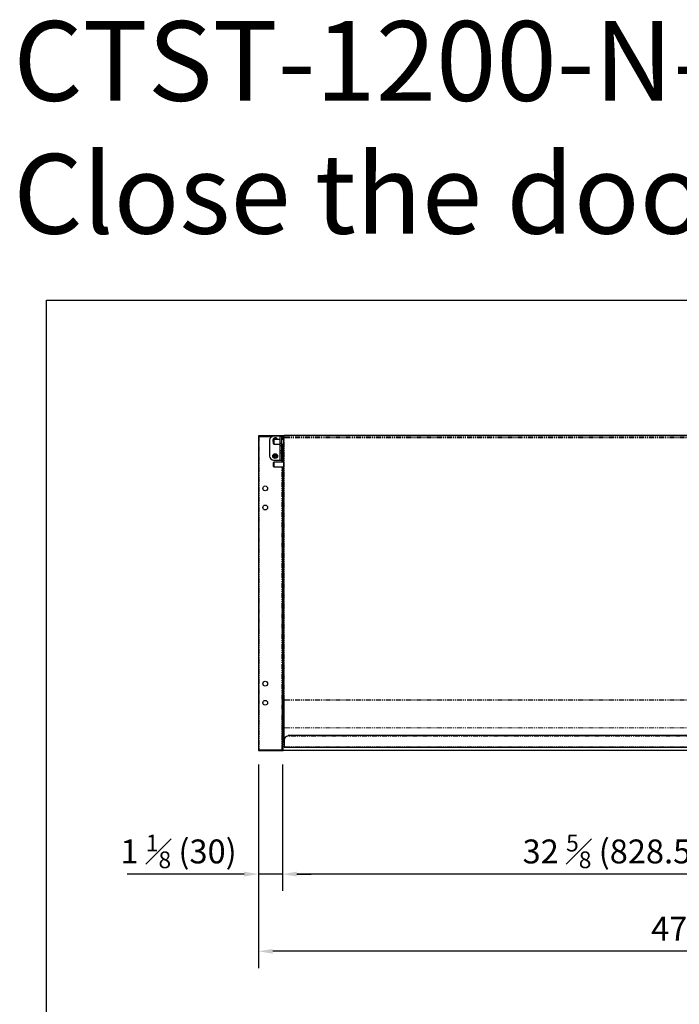
# Model space of a CAD drawing. Units: millimetres. Extents: x 13205 to 18988, y 771 to 4363.
# Drawn here: x 13205 to 14033, y 2231 to 3466 of the extents above; entities that cross this region are included whole.
import ezdxf

# ---------------------------------------------------------------- set-up
doc = ezdxf.new("R2010")
doc.units = ezdxf.units.MM
doc.linetypes.add('PHANTOM', pattern=[12.7, 6.35, -1.27, 1.27, -1.27, 1.27, -1.27])
doc.styles.add('GB', font='gbeitc.shx', dxfattribs={"bigfont": 'gbcbig.shx'})
doc.styles.get("Standard").update_dxf_attribs({"font": 'arial.ttf'})
doc.dimstyles.new('12Standard', dxfattribs={"dimscale": 12, "dimtxt": 2.5, "dimasz": 1.5, "dimexe": 1.75, "dimexo": 1.5, "dimgap": 1, "dimtad": 1, "dimdec": 1, "dimdsep": 46, "dimtxsty": 'GB', "dimcen": -2.5, "dimclrd": 256, "dimclre": 256, "dimclrt": 7, "dimadec": 0, "dimazin": 2, "dimtfac": 1, "dimtdec": 1, "dimtmove": 0, "dimatfit": 3, "dimfxl": 0, "dimtolj": 1, "dimtzin": 0, "dimlwd": -1, "dimlwe": -1, "dimarcsym": 0})

# ---------------------------------------------------------------- blocks, each defined once
blk = doc.blocks.new('*D229')
at = {"linetype": 'ByBlock', "transparency": 16777216}
for p, q in [((14363.4, 2533.2), (14363.4, 2373.3)), ((13534.9, 2532), (13534.9, 2373.3))]:
    blk.add_line(p, q, dxfattribs=at)
at = {"transparency": 16777216}
blk.add_line((14345.4, 2394.3), (13552.9, 2394.3), dxfattribs=at)
for points in [[(13552.9, 2397.3), (13552.9, 2391.3), (13534.9, 2394.3)], [(14345.4, 2397.3), (14345.4, 2391.3), (14363.4, 2394.3)]]:
    blk.add_solid(points, dxfattribs=at)
at = {"layer": 'Defpoints', "color": 0, "transparency": 16777216}
for p in [(13534.9, 2550), (14363.4, 2551.2), (13534.9, 2394.3)]:
    blk.add_point(p, dxfattribs=at)
at = {"color": 7, "transparency": 16777216, "insert": (13949.2, 2422.7), "char_height": 30, "attachment_point": 5, "style": 'GB'}
blk.add_mtext('\\A1;{\\Fgbeitc,gbcbig|c129;32 \\H0.7x;\\S5#8;\\H1.42857x; (828.5)}', dxfattribs=at)
blk = doc.blocks.new('*D230')
at = {"linetype": 'ByBlock', "transparency": 16777216}
for p, q in [((13504.9, 2531.9), (13504.9, 2373.3)), ((13534.9, 2456.4), (13534.9, 2373.3))]:
    blk.add_line(p, q, dxfattribs=at)
at = {"transparency": 16777216}
for p, q in [((13486.9, 2394.3), (13340.3, 2394.3)), ((13534.9, 2394.3), (13504.9, 2394.3)), ((13552.9, 2394.3), (13570.9, 2394.3))]:
    blk.add_line(p, q, dxfattribs=at)
for points in [[(13486.9, 2397.3), (13486.9, 2391.3), (13504.9, 2394.3)], [(13552.9, 2397.3), (13552.9, 2391.3), (13534.9, 2394.3)]]:
    blk.add_solid(points, dxfattribs=at)
at = {"layer": 'Defpoints', "color": 0, "transparency": 16777216}
for p in [(13504.9, 2549.9), (13534.9, 2474.4), (13504.9, 2394.3)]:
    blk.add_point(p, dxfattribs=at)
at = {"color": 7, "transparency": 16777216, "insert": (13404.6, 2422.7), "char_height": 30, "attachment_point": 5, "style": 'GB'}
blk.add_mtext('\\A1;{\\Fgbeitc,gbcbig|c129;1 \\H0.7x;\\S1#8;\\H1.42857x; (30)}', dxfattribs=at)
blk = doc.blocks.new('*D232')
at = {"linetype": 'ByBlock', "transparency": 16777216}
for p, q in [((13504.9, 2405.8), (13504.9, 2276.4)), ((14704.9, 2391.2), (14704.9, 2276.4))]:
    blk.add_line(p, q, dxfattribs=at)
at = {"transparency": 16777216}
blk.add_line((14686.9, 2297.4), (13522.9, 2297.4), dxfattribs=at)
for points in [[(13522.9, 2300.4), (13522.9, 2294.4), (13504.9, 2297.4)], [(14686.9, 2300.4), (14686.9, 2294.4), (14704.9, 2297.4)]]:
    blk.add_solid(points, dxfattribs=at)
at = {"layer": 'Defpoints', "color": 0, "transparency": 16777216}
for p in [(13504.9, 2423.8), (14704.9, 2409.2), (13504.9, 2297.4)]:
    blk.add_point(p, dxfattribs=at)
at = {"color": 7, "transparency": 16777216, "insert": (14104.9, 2325.8), "char_height": 30, "attachment_point": 5, "style": 'GB'}
blk.add_mtext('\\A1;{\\Fgbeitc,gbcbig|c129;47 \\H0.7x;\\S1#4;\\H1.42857x; (1200)}', dxfattribs=at)

msp = doc.modelspace()

# ---------------------------------------------------------------- linework, layer by layer
at = {"color": 7, "linetype": 'Continuous', "lineweight": 25}
for p, q in [((13504.9, 2943.53), (13504.9, 2549.93)), ((13504.9, 2943.53), (13505.6, 2943.53)), ((13534.2, 2944.23), (13505.6, 2944.23)), ((13522.9, 2943.63), (13505.6, 2943.63)), ((13505.6, 2943.53), (13522.5, 2943.53)), ((13531.6, 2943.73), (13523.9, 2943.73)), ((13531.9, 2943.73), (13531.6, 2943.73)), ((13531.9, 2943.73), (13533.9, 2943.73)), ((13531.9, 2943.73), (13531.9, 2934.8)), ((13533.9, 2943.73), (13533.9, 2934.8)), ((13534.2, 2943.63), (13533.9, 2943.63)), ((13533.9, 2943.53), (13534.2, 2943.53)), ((13534.2, 2944.23), (13534.2, 2943.63)), ((13534.2, 2943.53), (13534.2, 2943.33)), ((13534.3, 2943.53), (13534.9, 2943.53)), ((13534.3, 2943.33), (13534.3, 2943.53)), ((13534.9, 2943.23), (13534.9, 2943.53)), ((13534.9, 2943.23), (13534.9, 2939.59)), ((13535.7, 2943.53), (13535.1, 2943.53)), ((13535.1, 2943.53), (13535.1, 2943.23)), ((13535.1, 2943.23), (13535.1, 2939.59)), ((13535.7, 2943.53), (13535.7, 2943.33)), ((13537.05, 2944.23), (13535.8, 2944.23)), ((13535.8, 2944.23), (13535.8, 2943.53)), ((13535.8, 2943.53), (13535.8, 2943.33)), ((13536.15, 2943.68), (13536.95, 2943.68)), ((13536.15, 2943.68), (13536.15, 2941.88)), ((13536.15, 2941.88), (13536.15, 2613.07)), ((13536.95, 2943.68), (13536.95, 2941.88)), ((14357.25, 2944.51), (13537.05, 2944.51)), ((13537.05, 2942.77), (13537.05, 2944.51)), ((13537.05, 2944.51), (13537.05, 2944.51)), ((13537.05, 2942.77), (13537.05, 2941.8)), ((13518.9, 2938.73), (13518.9, 2918.73)), ((13524.15, 2939.59), (13523.65, 2939.09)), ((13523.65, 2934.09), (13523.65, 2939.09)), ((13523.65, 2934.09), (13524.15, 2933.59)), ((13531.9, 2939.59), (13524.15, 2939.59)), ((13524.15, 2939.59), (13524.15, 2933.59)), ((13524.15, 2933.59), (13531.9, 2933.59)), ((13531.9, 2934.8), (13533.9, 2934.8)), ((13531.9, 2934.8), (13531.9, 2931.98)), ((13531.9, 2931.98), (13533.9, 2931.98)), ((13531.9, 2931.98), (13531.9, 2925.5)), ((13536.15, 2939.59), (13533.9, 2939.59)), ((13533.9, 2934.8), (13533.9, 2931.98)), ((13533.9, 2933.59), (13536.15, 2933.59)), ((13533.9, 2931.98), (13533.9, 2925.5)), ((13534.9, 2933.59), (13534.9, 2911.19)), ((13535.1, 2933.59), (13535.1, 2915.23)), ((13533.9, 2925.5), (13531.9, 2925.5)), ((13531.9, 2925.5), (13531.9, 2922.67)), ((13531.9, 2922.67), (13533.9, 2922.67)), ((13531.9, 2922.67), (13531.9, 2913.73)), ((13533.9, 2925.5), (13533.9, 2922.67)), ((13533.9, 2922.67), (13533.9, 2913.73)), ((13524.15, 2911.19), (13523.65, 2910.69)), ((13523.65, 2905.69), (13523.65, 2910.69)), ((13523.65, 2905.69), (13524.15, 2905.19)), ((13523.9, 2913.73), (13531.6, 2913.73)), ((13536.15, 2911.19), (13524.15, 2911.19)), ((13524.15, 2911.19), (13524.15, 2905.19)), ((13524.15, 2905.19), (13536.15, 2905.19)), ((13531.6, 2913.73), (13531.9, 2913.73)), ((13531.9, 2913.73), (13533.9, 2913.73)), ((13534.9, 2905.19), (13534.9, 2549.93)), ((13535.1, 2915.23), (13535.1, 2914.93)), ((13535.1, 2914.93), (13535.1, 2911.19)), ((13535.7, 2914.93), (13535.1, 2914.93)), ((13535.7, 2915.14), (13535.7, 2914.93)), ((13535.7, 2914.25), (13535.7, 2911.19)), ((13535.8, 2915.13), (13535.8, 2914.93)), ((13535.8, 2914.93), (13535.8, 2914.23)), ((13536.15, 2914.23), (13535.8, 2914.23)), ((13535.8, 2914.23), (13535.8, 2914.13)), ((13535.8, 2914.13), (13535.8, 2911.19)), ((13535.8, 2905.19), (13535.8, 2897)), ((13534.9, 2900.25), (13535.8, 2900.25)), ((13535.8, 2899.75), (13534.9, 2899.75)), ((13535.8, 2899.04), (13534.9, 2899.04)), ((13534.9, 2897.13), (13535.8, 2897.13)), ((13535.5, 2895.79), (13536.15, 2895.79)), ((13535.5, 2895.79), (13535.5, 2894.76)), ((13535.5, 2592.75), (13535.5, 2894.76)), ((13535.8, 2897), (13535.8, 2896.3)), ((13535.8, 2896.3), (13536.15, 2896.3)), ((13536.15, 2613.07), (13536.15, 2579.18)), ((13536.95, 2612.99), (13536.95, 2579.18)), ((13537.05, 2612.99), (13537.05, 2612.43)), ((13537.05, 2577.93), (13537.05, 2612.43)), ((13535.5, 2593.66), (13534.9, 2593.66)), ((13535.1, 2590.01), (13534.9, 2590.01)), ((13535.1, 2589.72), (13534.9, 2589.72)), ((13535.1, 2583.09), (13534.9, 2583.09)), ((13535.1, 2550.23), (13535.1, 2590.59)), ((13535.1, 2590.59), (13535.8, 2590.59)), ((13536.15, 2591.93), (13535.8, 2591.93)), ((13535.8, 2591.93), (13535.8, 2591.29)), ((13535.8, 2591.93), (13535.8, 2591.93)), ((13535.8, 2590.59), (13535.8, 2591.29)), ((13536.15, 2579.18), (13536.95, 2579.18)), ((13537.05, 2577.93), (13537.05, 2577.86)), ((13537.05, 2562.23), (13537.05, 2577.86)), ((13537.05, 2562.23), (13537.05, 2554.13)), ((14352.25, 2568.08), (13542.05, 2568.08)), ((13542.05, 2567.23), (13542.05, 2568.08)), ((13505.6, 2549.93), (13504.9, 2549.93)), ((13534.2, 2549.93), (13505.6, 2549.93)), ((13505.6, 2549.85), (13534.2, 2549.85)), ((13505.6, 2549.83), (13534.2, 2549.83)), ((13505.6, 2549.23), (13534.2, 2549.23)), ((13534.9, 2549.93), (13534.2, 2549.93)), ((13534.2, 2549.85), (13534.2, 2549.93)), ((13534.2, 2549.83), (13534.2, 2549.85)), ((13534.2, 2549.23), (13534.2, 2549.83)), ((13535.1, 2550.23), (13535.1, 2549.93)), ((13535.7, 2549.93), (13535.1, 2549.93)), ((13535.7, 2550.14), (13535.7, 2549.93)), ((13535.8, 2550.13), (13535.8, 2549.93)), ((13535.8, 2549.23), (13535.8, 2549.93)), ((14674, 2549.23), (13535.8, 2549.23)), ((13537.05, 2553.23), (13537.05, 2554.13)), ((14357.25, 2553.23), (13537.05, 2553.23))]:
    msp.add_line(p, q, dxfattribs=at)
at = {"color": 7, "linetype": 'PHANTOM', "lineweight": 18}
for p, q in [((13505.6, 2943.63), (13505.6, 2944.23)), ((13505.6, 2943.53), (13505.6, 2549.93)), ((13531.6, 2943.73), (13531.6, 2939.59)), ((13534.2, 2939.59), (13534.2, 2943.33)), ((13536.15, 2943.53), (13535.8, 2943.53)), ((13535.8, 2943.33), (13535.8, 2939.59)), ((13536.95, 2941.88), (13536.15, 2941.88)), ((13537.05, 2943.53), (13536.95, 2943.53)), ((14357.25, 2944.51), (13537.05, 2944.51)), ((14357.25, 2942.77), (13537.05, 2942.77)), ((14357.25, 2941.8), (13537.05, 2941.8)), ((13537.05, 2612.99), (13537.05, 2941.8)), ((13531.6, 2933.59), (13531.6, 2913.73)), ((13534.2, 2911.19), (13534.2, 2933.59)), ((13535.8, 2933.59), (13535.8, 2915.13)), ((13534.2, 2549.93), (13534.2, 2905.19)), ((13536.15, 2914.93), (13535.8, 2914.93)), ((13536.15, 2914.13), (13535.8, 2914.13)), ((13535.8, 2902.08), (13534.9, 2902.08)), ((13535.8, 2898.04), (13534.9, 2898.04)), ((13536.15, 2894.76), (13535.5, 2894.76)), ((13536.15, 2897), (13535.8, 2897)), ((14357.25, 2612.99), (13537.05, 2612.99)), ((14357.25, 2612.43), (13537.05, 2612.43)), ((13535.5, 2603.24), (13534.9, 2603.24)), ((13535.5, 2603.13), (13534.9, 2603.13)), ((13535.5, 2593.8), (13534.9, 2593.8)), ((13535.5, 2593.66), (13534.9, 2593.66)), ((13536.15, 2592.09), (13534.9, 2592.09)), ((13535.8, 2591.01), (13534.9, 2591.01)), ((13535.1, 2589.24), (13534.9, 2589.24)), ((13535.1, 2587.07), (13534.9, 2587.07)), ((13536.15, 2591.93), (13535.8, 2591.93)), ((13536.15, 2591.29), (13535.8, 2591.29)), ((13535.8, 2590.59), (13535.8, 2550.13)), ((13536.15, 2590.59), (13535.8, 2590.59)), ((14357.25, 2577.93), (13537.05, 2577.93)), ((14357.25, 2577.86), (13537.05, 2577.86)), ((14352.25, 2567.23), (13542.05, 2567.23)), ((13505.6, 2549.85), (13505.6, 2549.93)), ((13505.6, 2549.85), (13505.6, 2549.83)), ((13505.6, 2549.83), (13505.6, 2549.23)), ((14674, 2549.93), (13535.8, 2549.93)), ((14357.25, 2554.13), (13537.05, 2554.13))]:
    msp.add_line(p, q, dxfattribs=at)
msp.add_lwpolyline([(13238.84, 3114.58), (15991.15, 3114.58), (15991.15, 1206.68), (13238.84, 1206.68)], close=True)
at = {"color": 7, "linetype": 'Continuous', "lineweight": 25}
for centre, radius in [((13525.9, 2918.73), 3), ((13525.9, 2918.73), 2), ((13525.9, 2918.73), 1.43), ((13513.4, 2878.23), 3), ((13513.4, 2854.23), 3), ((13513.4, 2633.23), 3), ((13513.4, 2609.23), 3)]:
    msp.add_circle(centre, radius, dxfattribs=at)
at = {"color": 7, "linetype": 'PHANTOM', "lineweight": 18}
msp.add_circle((13525.9, 2918.73), 1.52, dxfattribs=at)
at = {"color": 7, "linetype": 'Continuous', "lineweight": 25}
for centre, radius, start, end in [((13505.6, 2943.53), 0.7, 90, 180), ((13505.6, 2943.53), 0.1, 90, 180), ((13523.9, 2938.73), 5, 90, 180), ((13525.9, 2938.73), 3, 16.4896, 221.40962), ((13525.9, 2938.73), 2, 25.1989, 158.10642), ((13525.9, 2938.73), 1.43, 36.6947, 143.3053), ((13536.82, 2944.44), 2.65, 255.20406, 274.83381), ((13537.02, 2942.16), 0.294, 255.20406, 274.83381), ((13523.9, 2918.73), 5, 180, 270), ((13519.9, 2917.53), 5.5, 358.60587, 24.01399), ((13536.06, 2897.19), 2.5, 256.90622, 271.91567), ((13536.82, 2615.63), 2.65, 255.20406, 274.83381), ((13536, 2594.52), 1.84, 254.20995, 274.61194), ((13542.05, 2562.23), 5, 90, 180), ((13505.6, 2549.93), 0.7, 180, 270), ((13505.6, 2549.93), 0.1, 180, 270), ((13505.59, 2549.94), 0.094, 184.40195, 273.81126)]:
    msp.add_arc(centre, radius, start, end, dxfattribs=at)
at = {"color": 7, "linetype": 'PHANTOM', "lineweight": 18}
msp.add_arc((13525.9, 2938.73), 1.52, 34.06705, 145.93295, dxfattribs=at)
at = {"color": 7, "linetype": 'Continuous', "lineweight": 25}
for points, knots in [([(13534.9, 2943.53), (13534.9, 2943.72), (13534.82, 2943.9), (13534.56, 2944.16), (13534.38, 2944.23), (13534.2, 2944.23)], [0, 0, 0, 0, 0.5, 0.5, 1, 1, 1, 1]), ([(13534.3, 2943.53), (13534.3, 2943.56), (13534.29, 2943.59), (13534.25, 2943.62), (13534.22, 2943.63), (13534.2, 2943.63)], [0, 0, 0, 0, 0.5, 0.5, 1, 1, 1, 1]), ([(13534.2, 2943.33), (13534.38, 2943.32), (13534.56, 2943.3), (13534.82, 2943.27), (13534.9, 2943.25), (13534.9, 2943.23)], [0, 0, 0, 0, 0.5, 0.5, 1, 1, 1, 1]), ([(13535.8, 2944.23), (13535.61, 2944.23), (13535.43, 2944.16), (13535.17, 2943.9), (13535.1, 2943.72), (13535.1, 2943.53)], [0, 0, 0, 0, 0.5, 0.5, 1, 1, 1, 1]), ([(13535.1, 2943.23), (13535.1, 2943.25), (13535.17, 2943.27), (13535.43, 2943.3), (13535.61, 2943.32), (13535.8, 2943.33)], [0, 0, 0, 0, 0.5, 0.5, 1, 1, 1, 1]), ([(13535.8, 2943.63), (13535.77, 2943.63), (13535.74, 2943.62), (13535.71, 2943.59), (13535.7, 2943.56), (13535.7, 2943.53)], [0, 0, 0, 0, 0.5, 0.5, 1, 1, 1, 1]), ([(13535.8, 2915.13), (13535.61, 2915.15), (13535.43, 2915.17), (13535.17, 2915.2), (13535.1, 2915.22), (13535.1, 2915.23)], [0, 0, 0, 0, 0.5, 0.5, 1, 1, 1, 1]), ([(13535.1, 2914.93), (13535.1, 2914.75), (13535.17, 2914.57), (13535.43, 2914.31), (13535.61, 2914.23), (13535.8, 2914.23)], [0, 0, 0, 0, 0.5, 0.5, 1, 1, 1, 1]), ([(13535.7, 2914.93), (13535.7, 2914.91), (13535.71, 2914.88), (13535.74, 2914.85), (13535.77, 2914.83), (13535.8, 2914.83)], [0, 0, 0, 0, 0.5, 0.5, 1, 1, 1, 1]), ([(13537, 2580.92), (13537, 2580.94), (13537.01, 2580.95), (13537.05, 2580.97), (13537.05, 2580.97)], [0, 0, 0, 0, 0.9992223, 1, 1, 1, 1]), ([(13534.2, 2549.23), (13534.38, 2549.23), (13534.56, 2549.31), (13534.82, 2549.57), (13534.9, 2549.75), (13534.9, 2549.93)], [0, 0, 0, 0, 0.5, 0.5, 1, 1, 1, 1]), ([(13534.2, 2549.83), (13534.22, 2549.83), (13534.25, 2549.85), (13534.29, 2549.88), (13534.3, 2549.91), (13534.3, 2549.93)], [0, 0, 0, 0, 0.5, 0.5, 1, 1, 1, 1]), ([(13535.8, 2550.13), (13535.7, 2550.14), (13535.61, 2550.15), (13535.44, 2550.17), (13535.37, 2550.18), (13535.24, 2550.19), (13535.18, 2550.2), (13535.11, 2550.22), (13535.1, 2550.23), (13535.1, 2550.23)], [0, 0, 0, 0, 0.25, 0.25, 0.5, 0.5, 0.75, 0.75, 1, 1, 1, 1]), ([(13535.1, 2549.93), (13535.1, 2549.84), (13535.11, 2549.75), (13535.18, 2549.58), (13535.24, 2549.5), (13535.37, 2549.37), (13535.44, 2549.32), (13535.61, 2549.25), (13535.7, 2549.23), (13535.8, 2549.23)], [0, 0, 0, 0, 0.25, 0.25, 0.5, 0.5, 0.75, 0.75, 1, 1, 1, 1])]:
    msp.add_open_spline(points, degree=3, knots=knots, dxfattribs=at)

# ---------------------------------------------------------------- texts
at = {"insert": (13197.29, 3464.51), "char_height": 100, "attachment_point": 1}
msp.add_mtext_dynamic_manual_height_columns('CTST-1200-N-13\\PClose the door', width=2115.4819, gutter_width=12.5, heights=[0], dxfattribs=at)

# ---------------------------------------------------------------- dimensions: what is measured, and where the dimension line sits
at = {"color": 1}
for base, p1, p2, text, picture, middle in [((13504.9, 2394.3), (13534.9, 2474.43), (13504.9, 2549.93), '{\\Fgbeitc,gbcbig|c129;1 \\H0.7x;\\S1#8;\\H1.42857x; (<>)}', '*D230', (13404.58, 2422.67)), ((13534.9, 2394.3), (14363.45, 2551.16), (13534.9, 2550.02), '{\\Fgbeitc,gbcbig|c129;32 \\H0.7x;\\S5#8;\\H1.42857x; (828.5)}', '*D229', (13949.17, 2422.67)), ((13504.9, 2297.38), (14704.9, 2409.23), (13504.9, 2423.8), '{\\Fgbeitc,gbcbig|c129;47 \\H0.7x;\\S1#4;\\H1.42857x; (<>)}', '*D232', (14104.9, 2325.76))]:
    dim = msp.add_linear_dim(base=base, p1=p1, p2=p2, text=text, dimstyle='12Standard', override={"dimarcsym": 1}, dxfattribs=at)
    dim.commit()
    dim.dimension.update_dxf_attribs({"geometry": picture, "text_midpoint": middle})

doc.saveas('drawing.dxf')
